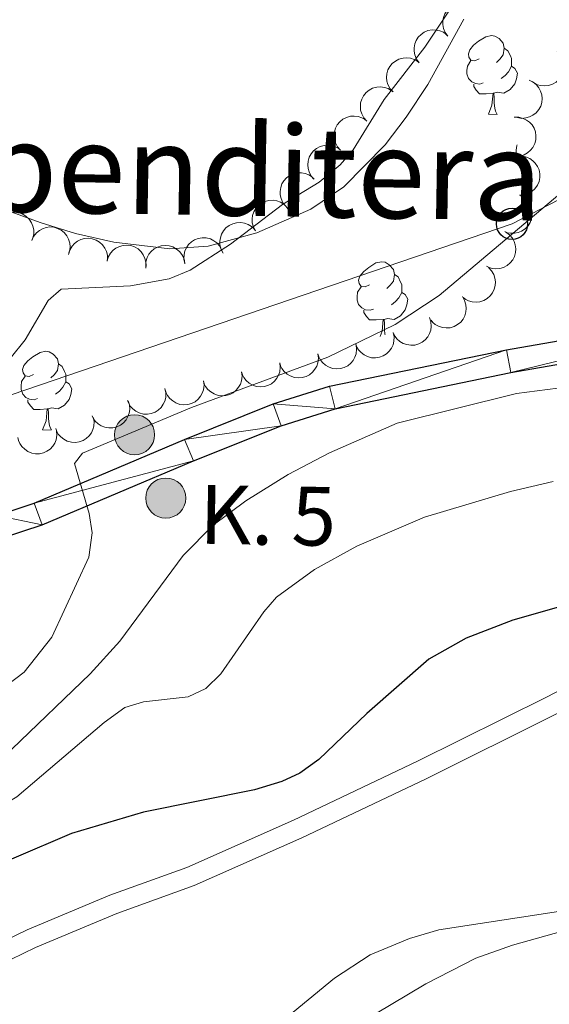
# Model space of a CAD drawing. Units: metres. Extents: x 613672 to 618127, y 719967 to 722937.
# Drawn here: x 615068 to 615136, y 720980 to 721105 of the extents above; entities that cross this region are included whole.
import ezdxf
from ezdxf.enums import TextEntityAlignment as Align

# ---------------------------------------------------------------- set-up
doc = ezdxf.new("R2010")
doc.units = ezdxf.units.M
doc.header["$MEASUREMENT"] = 0
doc.linetypes.add('DGN Style 3', pattern=[73.780546, 52.70039, -21.080156])
for name, color, linetype, lineweight in [('Altimetría', 7, 'Continuous', 0), ('Carátula', 7, 'Continuous', 0), ('Complex', 7, 'Continuous', 0), ('Conducción', 7, 'Continuous', 0), ('Entidades_rústicas', 7, 'Continuous', 0), ('Marco', 7, 'Continuous', 0), ('Textos_rotulacion', 7, 'Continuous', 0), ('Viales_ffcc', 7, 'Continuous', 0), ('Zona_arbolada', 7, 'Continuous', 0)]:
    doc.layers.add(name, color=color, linetype=linetype, lineweight=lineweight)
doc.styles.add('Style-arial', font='arial.shx', dxfattribs={"bigfont": 'arialbig.shx'})
doc.styles.add('Style-Times New Roman', font='txt')

# ---------------------------------------------------------------- blocks, each defined once
blk = doc.blocks.new('5PTT')
at = {"layer": 'Conducción', "color": 7, "linetype": 'Continuous', "lineweight": 30}
blk.add_circle((2.328306436538696e-10, -2.328306436538696e-10), 1.99500000813551, dxfattribs=at)
blk = doc.blocks.new('5HITCA')
at = {"layer": 'Viales_ffcc', "linetype": 'Continuous', "lineweight": 0}
h = blk.add_hatch(color=1, dxfattribs=at)
edge = h.paths.add_edge_path()
edge.add_arc((2.328306436538696e-10, 0), 2.558578010358639, 0, 360)
at = {"layer": 'Viales_ffcc', "color": 7, "linetype": 'Continuous', "lineweight": 0}
blk.add_circle((2.328306436538696e-10, 0, 0.0003374595374907585), 2.558578010358639, dxfattribs=at)

msp = doc.modelspace()

# ---------------------------------------------------------------- linework, layer by layer
at = {"layer": 'Altimetría', "color": 30, "linetype": 'Continuous', "lineweight": 0, "flags": 128}
for points, elevation in [([(615123.4054012995, 721107.4621769984), (615119.7353751967, 721101.9449384313), (615114.5480591161, 721095.2899810399), (615110.589494409, 721088.848450596), (615108.9545429822, 721086.9565986379), (615106.2768351899, 721084.7301840363), (615101.6055408521, 721081.8891104346), (615094.9794035447, 721076.8074996285), (615089.8192290452, 721073.5005578187), (615087.1315061108, 721072.4064703325), (615082.1995135846, 721071.4940391174), (615073.3930923771, 721071.0656403326), (615071.7067449102, 721069.6277139708), (615068.7655211161, 721064.6293281724), (615064.9320282917, 721059.8609358054), (615060.9068389474, 721056.4839533144), (615057.860764713, 721054.894804877), (615055.4586089405, 721054.1899838757), (615052.5645445015, 721054.0314877448), (615046.3388215471, 721054.6369625141), (615041.2728526876, 721055.8740799357), (615029.6658049771, 721060.1433009938), (615015.6317391482, 721063.7161191131), (614993.4462544452, 721066.7955465754)], 620), ([(615037.3444967801, 721005.6098822018), (615055.6557755638, 721014.0610364021), (615063.8519550345, 721018.5952446109), (615068.6494462562, 721022.2223127077), (615072.1863964212, 721026.6626312244), (615076.8963292965, 721036.8770935356), (615077.3214069363, 721039.9794021922), (615076.9259175679, 721042.4583820549), (615075.0795817529, 721048.8352369268), (615076.0950447083, 721050.1663973178), (615089.9813149518, 721055.9703755847), (615107.3858126318, 721062.414452051), (615115.9650855672, 721066.5931867759), (615121.5813336996, 721070.2585317686), (615137.7509490361, 721083.9363310386)], 615), ([(615077.0628378661, 721021.9962095937), (615080.8630889966, 721026.1540735096), (615088.9390818458, 721037.1192010283), (615092.7389834495, 721040.9580259533), (615096.9190256419, 721044.086376999), (615102.3241718877, 721047.4492191102), (615107.5803945623, 721050.2214752664), (615116.1945857189, 721053.9775650837), (615131.4041637762, 721057.7610707749), (615139.3369374191, 721058.8142062507)], 610), ([(615015.6296049382, 720975.3227282038), (615020.7032953515, 720982.0606024673), (615025.0207516486, 720985.5106946577), (615030.2885702169, 720988.2587529782), (615036.2747114219, 720990.9007519321), (615049.7751964068, 720996.0051004868), (615054.3667604828, 720998.4454546287), (615067.7168029039, 721006.3277162553), (615078.8702144986, 721015.8010335099), (615081.4792134389, 721017.6875524016), (615083.8796713073, 721018.4104044072), (615089.5592488733, 721019.0532626121), (615091.817663234, 721020.1325464372), (615093.7304917411, 721022.0147377406), (615099.193412734, 721029.8962463669), (615100.8402115668, 721031.7788983807), (615105.6671222874, 721035.3114599008), (615111.048698073, 721038.2826421678), (615119.6723680322, 721042.0075686683), (615130.6365817236, 721045.2681848877), (615136.1150711842, 721046.5635065581)], 605), ([(615007.8483845508, 720974.1820392539), (615012.1738349828, 720980.4943997918), (615014.0531777027, 720983.6003246042), (615014.9782890354, 720985.9251396556), (615016.7860909998, 720988.7012176546), (615018.5084158478, 720990.6146076091), (615022.7404656983, 720993.564061468), (615047.2584254225, 721003.0772946167), (615058.5079821099, 721006.6541708158), (615063.0425921232, 721008.9784636172), (615067.0886170294, 721012.4051037296), (615077.0628378661, 721021.9962095937)], 610), ([(615208.010312591, 720975.72004549), (615199.8704773202, 720980.092144616), (615191.6182623548, 720984.025066324), (615164.1901767505, 720996.3566996744), (615158.8317742727, 720998.1668010214), (615156.3347185021, 720998.3036895844), (615153.787006041, 720997.9843633953), (615147.7670295215, 720996.2470589594), (615139.7013481862, 720992.516775646), (615137.3106877021, 720991.7817576523), (615121.4991627608, 720989.3185307002), (615117.7913484771, 720988.2275480062), (615112.751767145, 720986.1477566713), (615108.2303052018, 720983.1761524081), (615098.8645428673, 720975.4561072728)], 595)]:
    msp.add_lwpolyline(points, dxfattribs=dict(at, elevation=elevation))
at = {"layer": 'Altimetría', "color": 30, "linetype": 'Continuous', "lineweight": 30, "elevation": 600, "flags": 128}
msp.add_lwpolyline([(615136.7706555068, 721030.4902544229), (615130.954545314, 721028.8625470714), (615125.020199188, 721026.5657281715), (615120.2336042351, 721023.8866106384), (615112.3313203128, 721016.9581379488), (615106.2244090475, 721011.050704936), (615103.7881360739, 721009.3253125178), (615101.5141934517, 721008.2742930357), (615098.0257675671, 721007.20463475), (615083.8819206946, 721004.350390078), (615074.7080811535, 721001.6338302919), (615045.2536886826, 720989.0349348576), (615033.7123023574, 720983.3236518411), (615029.1463373865, 720980.2627812321), (615022.0310338608, 720974.0422123887)], dxfattribs=at)
at = {"layer": 'Carátula', "color": 7, "linetype": 'Continuous', "lineweight": 0}
msp.add_3dface([(613672.429, 719967.2620000001), (618127.4240000001, 719967.2620000001), (618127.4240000001, 722937.2720000001), (613672.429, 722937.2720000001)], dxfattribs=at)
at = {"layer": 'Conducción', "color": 7, "linetype": 'Continuous', "lineweight": 0}
msp.add_polyline3d([(615470.1030806648, 721393.5481516768, 628.101), (615407.7896610771, 721348.2426211061, 615.089), (615374.6098094967, 721296.2856590978, 620.3340000000001), (615352.1151314266, 721261.3659288797, 618.177), (615331.0803748255, 721224.5804571721, 614.737), (615291.850101952, 721167.3412028421, 612.006), (615258.6440777492, 721148.414323183, 606.808), (615220.9433878262, 721128.2926397459, 602.74), (615196.441310982, 721113.4643930758, 604.083), (615130.8462084678, 721079.4174708191, 612.064), (615063.4582957353, 721056.4301642664, 619.253), (615028.6193741646, 721061.0209703823, 620.154), (614989.2897077417, 721068.8255267483, 620.476), (614942.3589327948, 721077.4626515522, 620.263), (614818.6872896634, 721097.4861276294, 617.622), (614659.6339714751, 721071.2473613028, 611.255), (614549.0035235891, 721053.361840076, 610.315)], dxfattribs=at)
at = {"layer": 'Entidades_rústicas', "color": 92, "linetype": 'Continuous', "lineweight": 0, "flags": 128}
for points in [[(615126.6539476146, 721100.4897268668), (615126.1195787431, 721100.233650883), (615125.5905754641, 721100.2975299123), (615125.3318166842, 721100.6719212767), (615125.2839505931, 721101.0977837399), (615125.4526471861, 721101.6150278402), (615125.9425563528, 721102.2018958048), (615126.5863538436, 721102.7211739493), (615127.4960362907, 721103.2910009809), (615128.2436143514, 721103.438486719), (615128.6676323921, 721103.3763682744), (615129.1922761281, 721103.0525257972), (615129.7123926464, 721102.4587212773), (615129.8616389693, 721101.8161284551), (615129.7374020803, 721100.9680923738), (615129.3035750671, 721100.4452930598), (615128.8765079358, 721100.0273951474)], [(615129.8616389693, 721101.8161284551), (615130.3312904374, 721101.493208189), (615130.6355149699, 721100.8480164083), (615130.7901268848, 721100.5253785995), (615130.7804017495, 721099.9454601381), (615130.773275573, 721099.5205198862), (615130.3917580317, 721098.8368208546), (615129.9637686894, 721098.363930674), (615129.4767938305, 721097.952038107)], [(615127.1872215525, 721097.4003508931), (615126.7595985045, 721097.2474995628), (615126.1756867946, 721097.3173001003), (615125.7042747417, 721097.5352351279), (615125.2864606665, 721097.9673015564), (615125.0812998642, 721098.5558243217), (615125.0883422035, 721098.9757652765), (615125.1531434439, 721099.5597608238), (615125.5896532529, 721100.2425376445)], [(615130.773275573, 721099.5205198862), (615131.2240197388, 721099.2629258314), (615131.5586592408, 721098.6422275119), (615131.4365182857, 721097.9191738572), (615131.2158166249, 721097.2827850007), (615130.6184909358, 721096.5526980052), (615129.8155543122, 721096.0860956279), (615128.9674343935, 721096.2053332196), (615128.5353150729, 721096.0825615095)], [(615128.4253305371, 721096.0844059314), (615127.5340304214, 721096.0143409334), (615126.6891492149, 721096.0285094492), (615126.2714189771, 721096.4655751747), (615125.9594285144, 721096.945873989), (615125.9647102687, 721097.260829705)], [(615127.8353864867, 721093.408921673), (615128.289775603, 721094.5614647444), (615128.4253305371, 721096.0844059314), (615128.5353150729, 721096.0825615095), (615128.5605011801, 721095.4970568896), (615128.5840105398, 721094.8115663279), (615128.643688702, 721094.1954790638), (615128.7519655451, 721093.7936070377), (615128.96022833, 721093.3900582646)], [(615127.8353864867, 721093.408921673), (615128.96022833, 721093.3900582646)], [(615131.6935472505, 721087.7204303511), (615131.5922887805, 721087.8251429207), (615131.3871279785, 721088.4136656858), (615131.3941703178, 721088.8336066406), (615131.4589715581, 721089.417602188), (615131.508272673, 721089.4947863836)], [(615112.6651974651, 721071.6372266761), (615112.1308285943, 721071.381150692), (615111.6018253146, 721071.4450297216), (615111.343066535, 721071.8194210858), (615111.2952004436, 721072.245283549), (615111.4638970369, 721072.7625276493), (615111.9538062038, 721073.3493956141), (615112.5976036943, 721073.8686737586), (615113.5072861412, 721074.4385007899), (615114.2548642019, 721074.5859865281), (615114.6788822426, 721074.5238680837), (615115.2035259788, 721074.2000256062), (615115.7236424969, 721073.6062210868), (615115.87288882, 721072.9636282644), (615115.7486519308, 721072.1155921831), (615115.3148249178, 721071.5927928691), (615114.8877577863, 721071.1748949566)], [(615115.87288882, 721072.9636282644), (615116.3425402879, 721072.6407079981), (615116.6467648207, 721071.9955162175), (615116.8013767353, 721071.6728784083), (615116.7916516, 721071.0929599472), (615116.7845254235, 721070.6680196952), (615116.4030078826, 721069.9843206636), (615115.9750185399, 721069.5114304833), (615115.4880436813, 721069.0995379162)], [(615113.198471403, 721068.5478507022), (615112.770848355, 721068.3949993723), (615112.1869366451, 721068.4647999096), (615111.7155245922, 721068.6827349372), (615111.297710517, 721069.1148013656), (615111.0925497147, 721069.7033241307), (615111.099592054, 721070.1232650857), (615111.1643932944, 721070.7072606331), (615111.6009031036, 721071.3900374535)], [(615116.7845254235, 721070.6680196952), (615117.2352695893, 721070.4104256404), (615117.5699090913, 721069.7897273209), (615117.4477681369, 721069.0666736667), (615117.2270664754, 721068.4302848098), (615116.6297407863, 721067.7001978147), (615115.8268041627, 721067.2335954371), (615114.978684244, 721067.3528330289), (615114.5465649236, 721067.2300613187)], [(615114.4365803876, 721067.2319057407), (615113.5452802724, 721067.1618407427), (615112.7003990656, 721067.1760092583), (615112.2826688278, 721067.6130749839), (615111.9706783651, 721068.0933737981), (615111.9759601192, 721068.4083295143)], [(615114.0346594201, 721065.0333358564), (615114.3010254535, 721065.7089645537), (615114.4365803876, 721067.2319057407), (615114.5465649236, 721067.2300613187), (615114.5717510306, 721066.6445566986), (615114.5952603903, 721065.9590661372), (615114.6549385525, 721065.342978873), (615114.6832072854, 721065.239490329)], [(615069.8316342658, 721060.2138313996), (615069.2972653946, 721059.9577554157), (615068.7682621153, 721060.0216344448), (615068.5095033355, 721060.3960258095), (615068.4616372443, 721060.8218882722), (615068.6303338376, 721061.3391323728), (615069.1202430043, 721061.9260003376), (615069.764040495, 721062.445278482), (615070.6737229417, 721063.0151055136), (615071.4213010028, 721063.1625912518), (615071.8453190431, 721063.1004728074), (615072.3699627793, 721062.7766303299), (615072.8900792974, 721062.18282581), (615073.0393256205, 721061.5402329881), (615072.9150887316, 721060.6921969065), (615072.4812617183, 721060.1693975925), (615072.054194587, 721059.7514996799)], [(615073.0393256205, 721061.5402329881), (615073.5089770884, 721061.2173127215), (615073.8132016212, 721060.572120941), (615073.9678135358, 721060.2494831318), (615073.9580884008, 721059.6695646707), (615073.9509622243, 721059.2446244187), (615073.5694446831, 721058.5609253873), (615073.1414553407, 721058.0880352068), (615072.654480482, 721057.67614264)], [(615070.3649082035, 721057.1244554254), (615069.9372851555, 721056.9716040958), (615069.3533734458, 721057.0414046331), (615068.8819613927, 721057.2593396609), (615068.4641473175, 721057.6914060891), (615068.2589865157, 721058.2799288544), (615068.2660288548, 721058.6998698092), (615068.3308300953, 721059.2838653564), (615068.7673399043, 721059.966642177)], [(615073.9509622243, 721059.2446244187), (615074.4017063899, 721058.9870303641), (615074.7363458918, 721058.3663320446), (615074.6142049371, 721057.6432783902), (615074.3935032764, 721057.0068895335), (615073.7961775868, 721056.276802538), (615072.9932409634, 721055.8102001604), (615072.1451210447, 721055.9294377523), (615071.7130017243, 721055.8066660424)], [(615071.6030171886, 721055.8085104644), (615070.7117170726, 721055.7384454662), (615069.8668358661, 721055.7526139817), (615069.4491056285, 721056.1896797074), (615069.1371151658, 721056.6699785215), (615069.1423969199, 721056.9849342378)], [(615071.0130731382, 721053.1330262057), (615071.4674622542, 721054.2855692771), (615071.6030171886, 721055.8085104644), (615071.7130017243, 721055.8066660424), (615071.7381878311, 721055.2211614223), (615071.7616971908, 721054.5356708604), (615071.8213753533, 721053.9195835965), (615071.9296521964, 721053.5177115705), (615072.1321002666, 721053.1252618555)], [(615071.0130731382, 721053.1330262057), (615072.0999203234, 721053.1147999612)]]:
    msp.add_lwpolyline(points, dxfattribs=at)
at = {"layer": 'Entidades_rústicas', "color": 92, "linetype": 'Continuous', "lineweight": 0}
for points in [[(615054.5015995072, 721085.4484249428, 623.577), (615070.8231755663, 721079.5609256478, 621.6), (615075.1937099616, 721078.1844493139, 621.297), (615080.1057463842, 721077.0719304674, 621.059), (615087.2108911031, 721076.2456789783, 620.916), (615092.1272767098, 721076.585291353, 620.916), (615098.2966452804, 721078.2850855878, 620.916), (615105.2018956328, 721081.2837235406, 620.916), (615109.4136570585, 721084.1565068064, 620.916), (615114.6868584249, 721089.4918386003, 620.367), (615117.3606358685, 721093.0345041475, 620.118), (615120.1178491865, 721097.1988580856, 620.191), (615124.6992728466, 721105.5352111398, 620.384)], [(615111.2514812299, 720977.3166711677, 592.133), (615119.8558664424, 720982.4561198838, 592.36), (615126.2203517468, 720985.7118612451, 592.666), (615130.9112238667, 720987.3944437117, 593.059), (615142.9069527364, 720990.7367755147, 594.395), (615158.294720016, 720998.0487894742, 594.818), (615164.9127143004, 721001.5713176362, 595.035), (615178.3377152325, 721009.1522800403, 596.028), (615190.1687821499, 721016.0348705119, 597.249), (615194.2598164878, 721018.8056637277, 597.63), (615197.6768875078, 721022.4788844732, 597.8870000000001), (615200.4775369235, 721026.7285220872, 598.128), (615202.6374529074, 721030.7608726353, 598.491), (615207.3430553849, 721040.8363880226, 599.85), (615214.2484150769, 721052.4892407861, 599.5840000000001), (615218.1539136248, 721061.611037818, 599.85), (615219.2612739273, 721069.0185115547, 599.85), (615221.8676986655, 721070.9900855669, 599.85), (615222.6974398522, 721070.7291362174, 599.85), (615224.4311966503, 721069.0898350354, 599.807), (615231.218057397, 721061.6889960829, 599.12), (615247.1216971364, 721040.1833088573, 597.0600000000001)]]:
    msp.add_polyline3d(points, dxfattribs=at)
at = {"layer": 'Marco', "color": 7, "linetype": 'Continuous', "lineweight": 0}
msp.add_3dface([(614548.8223161339, 720361.1775684482), (617966.1527380422, 720361.1775684482), (617965.6171361911, 722674.8518146703), (614549.4263863424, 722674.8227011554)], dxfattribs=at)
at = {"layer": 'Viales_ffcc', "color": 7, "linetype": 'Continuous', "lineweight": 25}
for points in [[(614976.4964418581, 721058.7186166355, 618.667), (615000.8500475017, 721052.9444564246, 618.348), (615036.7556654846, 721043.6150983397, 617.612), (615051.7859585963, 721041.0017108859, 616.798), (615059.3004907686, 721041.0897235342, 616.439), (615065.1683429296, 721042.2244940044, 616.045), (615069.9129435676, 721043.7711564712, 615.639), (615089.1047154341, 721051.8864998173, 614.003), (615100.413664666, 721056.4405175236, 613.593), (615107.5653533037, 721058.6879177163, 613.1030000000001), (615130.1326163656, 721063.3451764493, 611.392), (615173.3166608624, 721070.8581452961, 607.686), (615188.7671617158, 721074.2175516991, 606.317), (615195.8712992449, 721076.5517614083, 605.59), (615200.6463555859, 721078.8410176064, 605.078), (615207.0296212514, 721082.7395344328, 604.415), (615218.5605734668, 721090.6913073796, 603.345), (615224.5899446004, 721095.1358348834, 603.083), (615235.3105749544, 721104.20835244, 603.244), (615239.8406519995, 721108.4689934675, 603.374)], [(614837.0433200456, 721086.3007708795, 617.468), (614844.2305362837, 721085.9552108359, 617.703), (614854.4664913369, 721084.4353660569, 617.916), (614894.7690772433, 721075.5443435486, 618.726), (614951.7864488589, 721061.5503389025, 618.982), (615000.1400346849, 721050.0869598279, 618.348), (615036.1312884602, 721040.7351626928, 617.612), (615051.5485042094, 721038.0542780345, 616.798), (615059.5992125408, 721038.1483012077, 616.439), (615065.9065625009, 721039.3687144499, 616.045), (615070.9437989767, 721041.0104835231, 615.639), (615090.2272287491, 721049.1642954056, 614.003), (615101.4062906725, 721053.6664837077, 613.593), (615108.3056061289, 721055.8341043459, 613.1030000000001), (615130.6821916678, 721060.4525548031, 611.392), (615173.8812843582, 721067.9682717163, 607.686), (615189.5405608092, 721071.3721837366, 606.317), (615196.9715473731, 721073.8139281303, 605.59), (615202.0531096326, 721076.250065648, 605.078), (615208.6688413173, 721080.2937050078, 604.4110000000001)]]:
    msp.add_polyline3d(points, dxfattribs=at)
at = {"layer": 'Viales_ffcc', "color": 7, "linetype": 'Continuous', "lineweight": 0}
msp.add_polyline3d([(615201.8688634895, 721056.9734450064, 600.832), (615194.7020492728, 721047.0252158176, 600.034), (615186.4233636889, 721039.8970263563, 599.5020000000001), (615173.8929463562, 721035.6235290216, 599.5020000000001), (615162.3026062923, 721032.7184613445, 598.97), (615152.125349602, 721027.8384221792, 598.7040000000001), (615135.230270572, 721019.0294715853, 597.905), (615118.7931281638, 721010.8689337072, 597.639), (615103.0037279923, 721003.3436241308, 597.373), (615089.3875627096, 720997.30508391, 597.373), (615079.5788934676, 720993.76905341, 597.373), (615069.0534501655, 720989.3579183749, 597.639), (615053.3449653478, 720981.7672428633, 597.639), (615038.6793961423, 720972.0157765178, 597.107)], dxfattribs=at)
at = {"layer": 'Viales_ffcc', "color": 7, "linetype": 'DGN Style 3', "lineweight": 0}
msp.add_polyline3d([(615204.028714905, 721055.6940498909, 600.832), (615196.5567661035, 721045.3228775796, 600.034), (615187.6874767877, 721037.6865196105, 599.5020000000001), (615174.6018170977, 721033.2243057573, 599.5020000000001), (615163.1560939539, 721030.3548182219, 598.97), (615153.2450134559, 721025.6023338861, 598.7040000000001), (615136.3640665975, 721016.8011474228, 597.905), (615119.8865944634, 721008.6212830553, 597.639), (615104.0487986202, 721001.0727816918, 597.373), (615090.3197771744, 720994.9841267385, 597.373), (615080.4869436314, 720991.4385000637, 597.373), (615070.0803556493, 720987.0773791566, 597.639), (615054.5876516337, 720979.591100222, 597.639)], dxfattribs=at)
at = {"layer": 'Zona_arbolada', "color": 92, "linetype": 'Continuous', "lineweight": 0, "flags": 128}
for points, elevation in [([(615122.6814908367, 721103.3721901556), (615122.3449141656, 721103.8223880504), (615122.1193639599, 721104.3631570442), (615122.0278049153, 721104.8365252321), (615122.0321288283, 721105.2821633182), (615122.1158276948, 721105.7679276641), (615122.2954095183, 721106.2259619082), (615122.5613521182, 721106.6385861724), (615122.9170683322, 721106.9932863631), (615123.3353019981, 721107.2804916045), (615123.8044263178, 721107.4737572838), (615124.3476234747, 721107.5686577517), (615124.8198836327, 721107.5481006852), (615125.3042650991, 721107.4467641418), (615125.7603029315, 721107.2612439396), (615126.0713612267, 721107.0409396344), (615126.349694601, 721106.7698777728)], 622.3050000000001), ([(615119.0132870723, 721099.9745025383), (615118.676710401, 721100.4247004329), (615118.4511601953, 721100.9654694269), (615118.359601151, 721101.4388376148), (615118.3639250637, 721101.8844757008), (615118.4476239302, 721102.3702400466), (615118.6272057539, 721102.8282742908), (615118.8931483538, 721103.2408985551), (615119.2488645678, 721103.5955987459), (615119.6670982337, 721103.8828039872), (615120.1362225532, 721104.0760696663), (615120.6794197101, 721104.1709701342), (615121.1516798683, 721104.1504130678), (615121.6360613345, 721104.0490765246), (615122.0920991672, 721103.8635563224), (615122.4031574624, 721103.643252017), (615122.6814908367, 721103.3721901556)], 622.3050000000001), ([(615115.6788170536, 721096.24767744), (615115.3029723617, 721096.6656520413), (615115.0295243284, 721097.183851012), (615114.8956050533, 721097.6470206652), (615114.8596805993, 721098.0912294379), (615114.8991845252, 721098.5825663281), (615115.0366832726, 721099.0549423378), (615115.2642896224, 721099.48989015), (615115.5865322067, 721099.8752548695), (615115.9771301851, 721100.1990441054), (615116.4268915651, 721100.4338715975), (615116.959303404, 721100.5774225774), (615117.431491018, 721100.5995835136), (615117.9230429458, 721100.5423890883), (615118.3939667926, 721100.3987959812), (615118.7236432855, 721100.2074725379), (615119.025310704, 721099.9626444986)], 622.3050000000001), ([(615136.5845975257, 721101.4413926909), (615136.978447746, 721101.0403390734), (615137.2744047747, 721100.5346579119), (615137.4285494862, 721100.0778210615), (615137.4839607822, 721099.6356202154), (615137.4660877008, 721099.1430219482), (615137.3494812038, 721098.665059685), (615137.1412093106, 721098.220529519), (615136.8362135957, 721097.8213755842), (615136.460222482, 721097.4807336424), (615136.0212155432, 721097.2263674545), (615135.4956266861, 721097.059557372), (615135.024869167, 721097.0166667167), (615134.5312786296, 721097.0522037554), (615134.0544992988, 721097.1749625423), (615133.716733264, 721097.3516129195), (615133.4045978885, 721097.5829471089)], 618.204328788805), ([(615112.3323234031, 721092.5327103813), (615111.9564787112, 721092.9506849826), (615111.683030678, 721093.4688839533), (615111.5491114028, 721093.9320536065), (615111.5131869488, 721094.3762623791), (615111.5526908748, 721094.8675992694), (615111.6901896221, 721095.339975279), (615111.917795972, 721095.7749230915), (615112.2400385563, 721096.1602878107), (615112.6306365347, 721096.4840770466), (615113.0803979146, 721096.7189045388), (615113.6128097535, 721096.8624555187), (615114.0849973676, 721096.8846164548), (615114.5765492953, 721096.8274220298), (615115.0474731422, 721096.6838289225), (615115.377149635, 721096.4925054791), (615115.6788170536, 721096.24767744)], 622.3050000000001), ([(615133.0262821515, 721097.7563984261), (615133.5337534014, 721097.5146652455), (615133.9851313916, 721097.1410853879), (615134.2865459123, 721096.7647746298), (615134.4901925307, 721096.368365681), (615134.6422725823, 721095.8994902626), (615134.6965847313, 721095.4105166534), (615134.6533251139, 721094.9215249813), (615134.5036472017, 721094.4420014964), (615134.2672172147, 721093.9931060618), (615133.9420133531, 721093.6036555534), (615133.5054586374, 721093.2667739268), (615133.077931203, 721093.0650995786), (615132.6020681732, 721092.9292729357), (615132.1120967169, 721092.8811457925), (615131.734239913, 721092.931300411), (615131.3617141941, 721093.0416117378)], 618.0316369009471), ([(615108.9858297526, 721088.8177433226), (615108.6099850608, 721089.2357179238), (615108.3365370275, 721089.7539168948), (615108.2026177524, 721090.2170865478), (615108.1666932984, 721090.6612953206), (615108.2061972243, 721091.1526322106), (615108.3436959716, 721091.6250082206), (615108.5713023215, 721092.0599560328), (615108.8935449058, 721092.4453207522), (615109.2841428842, 721092.7691099879), (615109.7339042642, 721093.0039374803), (615110.266316103, 721093.1474884602), (615110.7385037171, 721093.1696493961), (615111.2300556451, 721093.1124549711), (615111.7009794917, 721092.968861864), (615112.0306559848, 721092.7775384204), (615112.3323234031, 721092.5327103813)], 622.3050000000001), ([(615131.1414801294, 721093.0192570342), (615131.7035845467, 721093.0184669669), (615132.2715471128, 721092.8745137686), (615132.7052023346, 721092.6637920358), (615133.0591508965, 721092.3929924502), (615133.3975859848, 721092.0346152871), (615133.6563144128, 721091.6161602712), (615133.8269034042, 721091.1558520633), (615133.8972934091, 721090.6584674062), (615133.876178124, 721090.1515547957), (615133.7493749228, 721089.6602807399), (615133.4994358798, 721089.1687527904), (615133.1996779128, 721088.8032429942), (615132.8280189354, 721088.476495225), (615132.4060104457, 721088.2229265275), (615132.0431460016, 721088.1062190069), (615131.6593036812, 721088.0461434452)], 617.7878109202406), ([(615105.6393361022, 721085.1027762641), (615105.2634914103, 721085.5207508653), (615104.9900433773, 721086.038949836), (615104.8561241019, 721086.5021194892), (615104.8201996479, 721086.9463282619), (615104.8597035739, 721087.4376651521), (615104.9972023212, 721087.9100411618), (615105.224808671, 721088.344988974), (615105.5470512556, 721088.7303536935), (615105.9376492337, 721089.0541429294), (615106.3874106137, 721089.2889704215), (615106.9198224526, 721089.4325214014), (615107.3920100667, 721089.4546823376), (615107.8835619946, 721089.3974879123), (615108.3544858412, 721089.2538948052), (615108.6841623343, 721089.0625713619), (615108.9858297526, 721088.8177433226)], 622.3050000000001), ([(615132.0161603044, 721088.0619245865), (615132.5718123466, 721087.9769963329), (615133.1118249891, 721087.7496412236), (615133.5090484798, 721087.476375788), (615133.8184698287, 721087.1556415851), (615134.0994421456, 721086.7506390454), (615134.2926123205, 721086.2981677384), (615134.392370835, 721085.8175093473), (615134.3875091118, 721085.3151921034), (615134.2907468954, 721084.8171526236), (615134.0918288054, 721084.3503969666), (615133.7711244284, 721083.9018237256), (615133.4200274448, 721083.5853064933), (615133.0036423509, 721083.3178780852), (615132.5484300249, 721083.1303414537), (615132.1721834093, 721083.0692699028), (615131.7836731179, 721083.0673325402)], 617.5525794292295), ([(615101.9983603263, 721081.6691044255), (615101.6475801202, 721082.1083256081), (615101.4048777614, 721082.6416168651), (615101.2982503986, 721083.1118201248), (615101.2883425436, 721083.5573690385), (615101.3564879061, 721084.0455582533), (615101.5213527761, 721084.5090931223), (615101.7739843612, 721084.9299987319), (615102.1181933426, 721085.295876344), (615102.5270430627, 721085.5962896536), (615102.989757048, 721085.8044362792), (615103.5296469752, 721085.9166330537), (615104.0023227229, 721085.9111660956), (615104.4896929478, 721085.8253478939), (615104.9514220404, 721085.6544839262), (615105.2693562054, 721085.4442242857), (615105.5562028643, 721085.1821880394)], 622.3083446413016), ([(615131.9233728743, 721083.011560655), (615132.4121263598, 721082.7339241472), (615132.8354410895, 721082.3288209017), (615133.1089848161, 721081.9317890014), (615133.2835675064, 721081.5217489009), (615133.4015008905, 721081.0431423644), (615133.4204732385, 721080.5515276268), (615133.3421256503, 721080.0669186034), (615133.1583174188, 721079.5994137542), (615132.8901869424, 721079.1687023689), (615132.5377920575, 721078.8036721027), (615132.078119382, 721078.4990899605), (615131.6371835007, 721078.3287144967), (615131.1527774867, 721078.2274953597), (615130.6606127203, 721078.2147638025), (615130.2873465864, 721078.2919884301), (615129.9237281037, 721078.4288299414)], 617.5424254780075), ([(615098.1490848796, 721078.5079531281), (615097.8800058414, 721079.0014695625), (615097.7337130785, 721079.5688340198), (615097.7104551706, 721080.0504143036), (615097.778157704, 721080.4909008152), (615097.9301379421, 721080.9598085966), (615098.1730786213, 721081.3876226055), (615098.4950383115, 721081.7581981146), (615098.8976141205, 721082.0586627016), (615099.3524652156, 721082.2834219753), (615099.8443195862, 721082.4079552165), (615100.3954935889, 721082.4245825668), (615100.8600209022, 721082.3370232999), (615101.3250497091, 721082.1677817309), (615101.7500424862, 721081.9192472473), (615102.0265810606, 721081.6569160314), (615102.2635040754, 721081.3490012945)], 622.3144951008316), ([(615065.078756778, 721079.3925487022), (615065.3541373806, 721079.8825767867), (615065.7572850129, 721080.3077543806), (615066.1530517694, 721080.583125357), (615066.5622827583, 721080.7595963113), (615067.0403405849, 721080.8797346246), (615067.5318626445, 721080.9009729153), (615068.0168276699, 721080.8248600105), (615068.4851748336, 721080.64320874), (615068.9171176159, 721080.3770665168), (615069.2837684012, 721080.0263580175), (615069.5904662122, 721079.5680942258), (615069.7628724014, 721079.127948391), (615069.8663233784, 721078.6440141026), (615069.88132348, 721078.1519132524), (615069.8058202784, 721077.7782951097), (615069.6706563546, 721077.4140497064)], 623.834092339334), ([(615094.0355811149, 721075.6675370757), (615093.7665020765, 721076.1610535101), (615093.6202093139, 721076.7284179677), (615093.596951406, 721077.2099982512), (615093.6646539394, 721077.6504847629), (615093.8166341775, 721078.1193925443), (615094.0595748564, 721078.5472065532), (615094.3815345468, 721078.9177820622), (615094.7841103559, 721079.2182466493), (615095.238961451, 721079.443005923), (615095.7308158216, 721079.5675391641), (615096.2819898243, 721079.5841665145), (615096.7465171376, 721079.4966072475), (615097.2115459444, 721079.3273656785), (615097.6365387216, 721079.0788311949), (615097.913077296, 721078.816499979), (615098.1500003107, 721078.5085852421)], 622.4199627601674), ([(615069.6231974785, 721077.303288409), (615069.8547607856, 721077.8154802038), (615070.2192633513, 721078.2742196505), (615070.5894873755, 721078.5830799292), (615070.9817556255, 721078.7945926241), (615071.4475044517, 721078.9559943925), (615071.9352975034, 721079.0200485771), (615072.425054736, 721078.9865507653), (615072.9074682342, 721078.8464669806), (615073.3609900912, 721078.6190374861), (615073.7568494901, 721078.3016661163), (615074.1023714172, 721077.8719175293), (615074.312532909, 721077.4484976463), (615074.4578238737, 721076.9754384158), (615074.5157141853, 721076.4865243521), (615074.4731060995, 721076.1077423554), (615074.3702469419, 721075.7330905255)], 623.6108262134057), ([(615130.0746999884, 721078.3551667221), (615130.5308139699, 721078.0266518276), (615130.9081798352, 721077.5784342422), (615131.1375074359, 721077.1543241723), (615131.2670493608, 721076.7279078383), (615131.3329066797, 721076.239404703), (615131.2989783222, 721075.7485953034), (615131.1690450518, 721075.2752016035), (615130.9360976338, 721074.8301378435), (615130.6232665316, 721074.4307095625), (615130.2337112867, 721074.1056311701), (615129.7439896523, 721073.8521711719), (615129.2873079695, 721073.730129824), (615128.7948337146, 721073.6815128708), (615128.3041476202, 721073.7217049967), (615127.9413324094, 721073.8385654807), (615127.5945108971, 721074.0136621359)], 617.6792090735722), ([(615074.3096086027, 721075.5212395294), (615074.4657631603, 721076.0612189311), (615074.7611209285, 721076.5672503419), (615075.0835154688, 721076.9257503562), (615075.4416113587, 721077.191041392), (615075.8795829697, 721077.4172124953), (615076.3532559301, 721077.55017462), (615076.842784575, 721077.5868618917), (615077.3402444287, 721077.5170052953), (615077.8215640236, 721077.3565755675), (615078.258636828, 721077.098900164), (615078.6619123949, 721076.7228176373), (615078.9303084728, 721076.3336958112), (615079.1415759479, 721075.8861910023), (615079.2685970617, 721075.4105294768), (615079.2804413475, 721075.0295426494), (615079.2320613726, 721074.6440515625)], 623.3497641217405), ([(615079.225008032, 721074.6453084776), (615079.3811625896, 721075.1852878795), (615079.6765203578, 721075.6913192901), (615079.9989148981, 721076.0498193044), (615080.357010788, 721076.3151103405), (615080.7949823991, 721076.5412814436), (615081.2686553595, 721076.6742435682), (615081.7581840043, 721076.7109308401), (615082.2556438579, 721076.6410742435), (615082.7369634528, 721076.4806445157), (615083.1740362572, 721076.2229691122), (615083.5773118243, 721075.8468865855), (615083.8457079022, 721075.4577647597), (615084.056975377, 721075.0102599508), (615084.1839964909, 721074.5345984253), (615084.1958407769, 721074.1536115976), (615084.1474608018, 721073.7681205107)], 623.0821949868745), ([(615084.1540279367, 721073.9969304444), (615084.175750026, 721074.5586155439), (615084.3407540987, 721075.1208233845), (615084.5674788347, 721075.5463306042), (615084.8512715031, 721075.8899491737), (615085.2220032865, 721076.2148036719), (615085.6498030021, 721076.4577695196), (615086.1161445973, 721076.611098469), (615086.6158055493, 721076.6629172198), (615087.1215802212, 721076.6229393345), (615087.6077914052, 721076.4779292159), (615088.089670771, 721076.2098592122), (615088.4437641557, 721075.8966977124), (615088.7564448316, 721075.5131285598), (615088.9941221976, 721075.0819699815), (615089.0972358214, 721074.7150110865), (615089.1429755604, 721074.3291978205)], 622.8367927503607), ([(615089.1300511914, 721074.3694511764), (615089.0118534081, 721074.9189885128), (615089.032335557, 721075.5045519008), (615089.1464999013, 721075.9729822611), (615089.3362510465, 721076.3762272277), (615089.6148791688, 721076.7828460534), (615089.9690940916, 721077.1242794853), (615090.3828688336, 721077.3884285206), (615090.8540872836, 721077.5624958132), (615091.3539850188, 721077.64914744), (615091.8609674373, 721077.6291955619), (615092.3942598186, 721077.4889511825), (615092.8149331731, 721077.2733446455), (615093.2129405616, 721076.9792619722), (615093.550083251, 721076.6204820161), (615093.7409474149, 721076.2905394135), (615093.8809025879, 721075.9281079725)], 622.6122372895497), ([(615127.8374671126, 721073.8488430851), (615128.2296328794, 721073.4461421892), (615128.523467774, 721072.9392249822), (615128.675696325, 721072.4817460559), (615128.7292536742, 721072.0393168407), (615128.7093160516, 721071.5467978143), (615128.5907072264, 721071.0693284995), (615128.3805739393, 721070.6256751984), (615128.073907872, 721070.227803142), (615127.6964922794, 721069.8887401386), (615127.2564230349, 721069.6362162584), (615126.7301396199, 721069.4716106176), (615126.2592064622, 721069.4306934928), (615125.7657692118, 721069.4682990769), (615125.2895086058, 721069.5930551793), (615124.9524859583, 721069.7711197324), (615124.641322949, 721070.0037601879)], 617.8524224367801), ([(615124.5165238017, 721070.1387591427), (615124.8058085348, 721069.6568085819), (615124.9754703578, 721069.095988766), (615125.0186505404, 721068.6157846721), (615124.9692466122, 721068.1728724325), (615124.8368141933, 721067.698073365), (615124.6117976636, 721067.2605661522), (615124.3054596581, 721066.8769761676), (615123.9156713919, 721066.5600986558), (615123.4705177245, 721066.3166968019), (615122.9842421648, 721066.1719027066), (615122.4342294754, 721066.1324655204), (615121.966474789, 721066.200713621), (615121.4948365774, 721066.3505531929), (615121.0599165375, 721066.5812755558), (615120.7727520394, 721066.8319303007), (615120.5232815084, 721067.129769946)], 618.0208165249682), ([(615120.3339794306, 721067.4534662741), (615120.5099700713, 721066.9196223882), (615120.5519005226, 721066.3352031575), (615120.4882190067, 721065.8572856283), (615120.3424447796, 721065.4361420963), (615120.1086569054, 721065.002188493), (615119.7927763194, 721064.6250088867), (615119.4094518702, 721064.3183386785), (615118.959426187, 721064.0951277143), (615118.4715840849, 721063.9557852098), (615117.9653562747, 721063.9216874945), (615117.4201702522, 721064.0044005569), (615116.9789465629, 721064.1740292865), (615116.551911361, 721064.4241001494), (615116.1785124857, 721064.7449763403), (615115.9536298963, 721065.052740976), (615115.7759109868, 721065.3982261266)], 618.1646148399868), ([(615115.7134142655, 721065.5672369893), (615115.826628479, 721065.0166513538), (615115.8008420619, 721064.4312975628), (615115.6824385, 721063.9639207381), (615115.4890418088, 721063.5624114356), (615115.2067412215, 721063.1583336233), (615114.8494475046, 721062.820123334), (615114.4332965971, 721062.5597338711), (615113.9605204652, 721062.3899428851), (615113.4598581968, 721062.3078238068), (615112.9530773463, 721062.3323680442), (615112.4210774428, 721062.47743821), (615112.0023747135, 721062.6968471301), (615111.6070480009, 721062.994523616), (615111.2731696363, 721063.3563433054), (615111.0853025317, 721063.6880015649), (615110.9486366725, 721064.0516861028)], 618.3092395190927), ([(615110.9686909181, 721063.986765679), (615111.0396074518, 721063.429152152), (615110.9692775584, 721062.8474669228), (615110.8155927509, 721062.3904751504), (615110.5921537359, 721062.0048756087), (615110.2798736927, 721061.6234917147), (615109.8978394424, 721061.3135000509), (615109.4630511168, 721061.0855891868), (615108.9787081634, 721060.952329465), (615108.4732429809, 721060.9086121994), (615107.9698074113, 721060.9717143173), (615107.4504132292, 721061.1569140302), (615107.0496530598, 721061.4076001616), (615106.6781668307, 721061.7345443184), (615106.3728394804, 721062.1207611735), (615106.2107995434, 721062.4657746642), (615106.1022530871, 721062.8388184509)], 618.4514804045426), ([(615106.1040298147, 721062.8392375645), (615106.1749463484, 721062.2816240378), (615106.104616455, 721061.6999388086), (615105.9509316476, 721061.2429470359), (615105.7274926326, 721060.8573474945), (615105.4152125895, 721060.4759636004), (615105.033178339, 721060.1659719367), (615104.5983900134, 721059.9380610723), (615104.11404706, 721059.8048013507), (615103.6085818778, 721059.7610840851), (615103.105146308, 721059.8241862031), (615102.5857521261, 721060.0093859157), (615102.1849919565, 721060.2600720474), (615101.8135057276, 721060.5870162041), (615101.5081783771, 721060.9732330593), (615101.3461384401, 721061.3182465499), (615101.2375919838, 721061.6912903367)], 618.5865788037896), ([(615101.2393687116, 721061.6917094502), (615101.3102852453, 721061.1340959235), (615101.2399553519, 721060.5524106941), (615101.0862705442, 721060.0954189217), (615100.8628315295, 721059.70981938), (615100.5505514862, 721059.3284354862), (615100.1685172357, 721059.0184438224), (615099.7337289103, 721058.790532958), (615099.2493859567, 721058.6572732362), (615098.7439207744, 721058.6135559706), (615098.2404852046, 721058.6766580888), (615097.7210910227, 721058.8618578014), (615097.3203308533, 721059.1125439329), (615096.9488446242, 721059.4394880899), (615096.643517274, 721059.8257049448), (615096.481477337, 721060.1707184354), (615096.3729308806, 721060.5437622224)], 618.7216772030367), ([(615096.3747076083, 721060.544181336), (615096.445624142, 721059.986567809), (615096.3752942486, 721059.4048825798), (615096.2216094411, 721058.9478908074), (615095.9981704261, 721058.5622912657), (615095.6858903831, 721058.1809073717), (615095.3038561326, 721057.8709157081), (615094.869067807, 721057.6430048437), (615094.3847248536, 721057.5097451219), (615093.8792596713, 721057.4660278563), (615093.3758241015, 721057.5291299743), (615092.8564299196, 721057.7143296872), (615092.45566975, 721057.9650158186), (615092.0841835211, 721058.2919599754), (615091.7788561706, 721058.6781768305), (615091.6168162336, 721059.0231903212), (615091.5082697773, 721059.3962341079)], 618.8567756022836), ([(615091.5100465049, 721059.3966532217), (615091.5809630386, 721058.8390396948), (615091.5106331455, 721058.2573544655), (615091.3569483378, 721057.8003626931), (615091.133509323, 721057.4147631514), (615090.8212292797, 721057.0333792574), (615090.4391950292, 721056.7233875939), (615090.0044067036, 721056.4954767295), (615089.5200637502, 721056.3622170077), (615089.014598568, 721056.3184997421), (615088.5111629982, 721056.38160186), (615087.9917688163, 721056.5668015729), (615087.5910086466, 721056.8174877043), (615087.2195224178, 721057.1444318611), (615086.9141950675, 721057.5306487163), (615086.7521551305, 721057.8756622069), (615086.6436086742, 721058.2487059936)], 618.9918740015308), ([(615086.6056716428, 721058.3994504479), (615086.7208498926, 721057.8492723214), (615086.6971524663, 721057.2638302387), (615086.5804174859, 721056.7960338683), (615086.3884548065, 721056.3938369888), (615086.1075979627, 721055.9887543637), (615085.7515134194, 721055.6492712302), (615085.3362943579, 721055.3873983969), (615084.8641271326, 721055.2159213969), (615084.3637610928, 721055.1320162348), (615083.8568958833, 721055.1547518757), (615083.3243816865, 721055.2979226834), (615082.9048986651, 721055.5158360719), (615082.5085122152, 721055.8120999448), (615082.173344828, 721056.1727258901), (615081.9842954017, 721056.5037116369), (615081.8463326097, 721056.8669061686)], 619.1621346092078), ([(615081.9278616547, 721056.8463741909), (615082.0900219867, 721056.308167886), (615082.1168620372, 721055.7228614604), (615082.0408727266, 721055.2467457973), (615081.884282642, 721054.8295030077), (615081.6393777367, 721054.4017249257), (615081.3138720575, 721054.0328197177), (615080.9227639132, 721053.7361403122), (615080.4671297581, 721053.524613088), (615079.9758553507, 721053.3979019728), (615079.4689163868, 721053.3768749232), (615078.9260455801, 721053.4736247926), (615078.4893446981, 721053.6545794546), (615078.0689027726, 721053.9155834534), (615077.7039059107, 721054.2459855429), (615077.4870376643, 721054.559449119), (615077.3182904897, 721054.9094039607)], 619.9482874085403), ([(615077.4692349266, 721054.7625363297), (615077.5768308379, 721054.2108252461), (615077.5450789295, 721053.6257647225), (615077.4219172918, 721053.1596191323), (615077.2244378449, 721052.760102089), (615076.9380329386, 721052.3589229151), (615076.5773102231, 721052.0243722873), (615076.158526645, 721051.7682384069), (615075.6840443038, 721051.6032755079), (615075.1825709629, 721051.52626422), (615074.6760666354, 721051.5559730765), (615074.145573152, 721051.7064586706), (615073.7291287314, 721051.930124257), (615073.3368569375, 721052.2318150583), (615073.0066841452, 721052.5970193536), (615072.8222075757, 721052.9305754136), (615072.689256052, 721053.2956341659)], 620.891768889008), ([(615072.7892470623, 721053.0044303387), (615072.8277821536, 721052.4436478079), (615072.7239146833, 721051.867006196), (615072.5440465028, 721051.419671939), (615072.2986716097, 721051.0476461847), (615071.9648484257, 721050.6849692184), (615071.5655185289, 721050.3976007553), (615071.1182719974, 721050.195227857), (615070.6270302183, 721050.0902146949), (615070.1198823797, 721050.0758160858), (615069.6209411556, 721050.1679404862), (615069.1131324284, 721050.3828812835), (615068.7275479189, 721050.656334819), (615068.3756004795, 721051.0042248878), (615068.0931305152, 721051.4074605126), (615067.951323966, 721051.7612714125), (615067.8645430745, 721052.1399706027)], 621.4318181869567)]:
    msp.add_lwpolyline(points, dxfattribs=dict(at, elevation=elevation))

# ---------------------------------------------------------------- block references
at = {"layer": 'Conducción', "color": 7, "linetype": 'Continuous', "lineweight": 30, "rotation": 359.0392494674514}
msp.add_blockref('5PTT', (615130.8462084678, 721079.4174708191, 612.064), dxfattribs=at)
at = {"layer": 'Viales_ffcc', "color": 7, "linetype": 'Continuous', "lineweight": 0, "rotation": 359.0392494674514}
for p in [(615082.7283322902, 721052.5135038043, 614.886), (615086.7122948482, 721044.4265659207, 613.2)]:
    msp.add_blockref('5HITCA', p, dxfattribs=at)

# ---------------------------------------------------------------- texts
at = {"layer": 'Textos_rotulacion', "color": 7, "linetype": 'Continuous', "lineweight": 0, "style": 'Style-Times New Roman'}
msp.add_text('El Aguabenditera', height=11.500002, rotation=359.0392494674514, dxfattribs=at).set_placement((615071.9967707626, 721086.6202408469, 621.991), align=Align.MIDDLE_CENTER)
at = {"layer": 'Textos_rotulacion', "color": 7, "linetype": 'Continuous', "lineweight": 0, "style": 'Style-arial'}
msp.add_text('K. 5', height=7.499999999999999, rotation=359.0392494674514, dxfattribs=at).set_placement((615090.9444074228, 721038.6127867575, 609.849))

# ---------------------------------------------------------------- meshes
at = {"layer": 'Complex', "color": 9, "linetype": 'Continuous', "lineweight": 0}
mesh = msp.add_polyface(dxfattribs=at)
corners = [(615289.9144432996, 721150.9173500186, 607.5699999999925), (615287.0007705723, 721153.8836219613, 607.5699999999952), (615254.7257287756, 721118.4278083753, 604.0129999999912), (615252.7094133922, 721120.5729184602, 603.7470000000009), (615254.7257287758, 721118.4278083753, 603.7469999999983), (615247.6999395087, 721111.8196841197, 603.5439999999886), (615242.4013948073, 721110.8773948615, 603.4480000000003), (615240.9647713928, 721105.4847252846, 603.3499999999963), (615239.8406519995, 721108.4689934675, 603.374), (615235.3105749541, 721104.2083524403, 603.2439999999948), (615237.2709926262, 721102.0101721585, 603.2439999999937), (615224.5899446004, 721095.1358348837, 603.0829999999984), (615226.4154359428, 721092.8239009837, 603.0829999999966), (615220.2696054389, 721088.2933141105, 603.3449999999966), (615218.5605734668, 721090.6913073796, 603.3449999999957), (615211.2490331663, 721082.0726918045, 604.173999999996), (615207.0296212516, 721082.7395344328, 604.4149999999998), (615208.6688413173, 721080.2937050078, 604.4109999999894), (615200.6463555859, 721078.8410176067, 605.0780000000029), (615202.0531096323, 721076.2500656482, 605.0779999999999), (615195.8712992449, 721076.5517614086, 605.589999999996), (615196.9715473731, 721073.8139281305, 605.5899999999993), (615189.5405608092, 721071.3721837366, 606.3169999999967), (615188.7671617155, 721074.2175516991, 606.3169999999931), (615173.881284358, 721067.9682717163, 607.6859999999975), (615173.3166608624, 721070.8581452961, 607.6859999999992), (615130.6821916676, 721060.4525548031, 611.3919999999864), (615130.1326163656, 721063.3451764495, 611.3919999999946), (615108.3056061289, 721055.8341043459, 613.1030000000007), (615107.5653533034, 721058.6879177163, 613.1029999999911), (615100.413664666, 721056.4405175236, 613.5929999999994), (615101.4062906725, 721053.666483708, 613.5930000000059), (615089.1047154341, 721051.8864998175, 614.0029999999967), (615090.2272287491, 721049.1642954058, 614.0029999999939), (615069.9129435676, 721043.7711564712, 615.6389999999933), (615070.9437989765, 721041.0104835231, 615.638999999991), (615065.1683429296, 721042.2244940044, 616.0449999999971), (615065.9065625009, 721039.3687144499, 616.0450000000019), (615059.3004907686, 721041.0897235344, 616.4389999999956), (615059.5992125408, 721038.1483012077, 616.4389999999944)]
mesh.append_faces([[corners[k] for k in face] for face in [(0, 1, 2), (2, 3, 4), (5, 6, 7), (7, 9, 10), (10, 11, 12), (12, 11, 13), (13, 14, 15), (15, 16, 17), (17, 18, 19), (19, 20, 21), (21, 20, 22), (22, 23, 24), (24, 25, 26), (26, 27, 28), (28, 30, 31), (31, 32, 33), (33, 34, 35), (35, 36, 37), (37, 38, 39)]], dxfattribs={"vtx0": -1, "vtx1": -1, "color": 9})
mesh.append_faces([[corners[k] for k in face] for face in [(2, 1, 3), (5, 3, 6), (3, 5, 4), (7, 6, 8), (7, 8, 9), (10, 9, 11), (13, 11, 14), (15, 14, 16), (17, 16, 18), (19, 18, 20), (22, 20, 23), (24, 23, 25), (26, 25, 27), (28, 27, 29), (28, 29, 30), (31, 30, 32), (33, 32, 34), (35, 34, 36), (37, 36, 38)]], dxfattribs={"vtx0": -1, "vtx2": -1, "color": 9})

doc.saveas('drawing.dxf')
